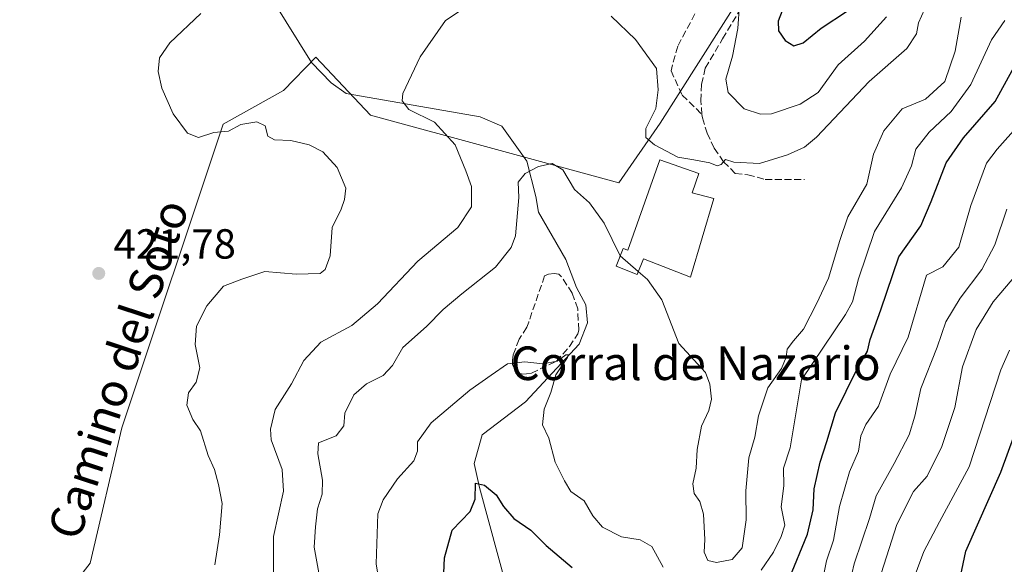
# Model space of a CAD drawing. Units: metres. Extents: x 628470 to 631957, y 4699543 to 4701920.
# Drawn here: x 629399 to 629634, y 4700946 to 4701076 of the extents above; entities that cross this region are included whole.
import ezdxf
from ezdxf.enums import TextEntityAlignment as Align

# ---------------------------------------------------------------- set-up
doc = ezdxf.new("R2010")
doc.units = ezdxf.units.M
doc.header["$MEASUREMENT"] = 0
doc.linetypes.add('DGN Style 3', pattern=[2.307223458686699, 1.648016756204785, -0.6592067024819142])
for name, color, linetype, lineweight in [('Corriente natural lineal', 142, 'Continuous', 13), ('Cultivos herbáceos CxS', 92, 'Continuous', 0), ('Curva de nivel maestra', 30, 'Continuous', 30), ('Curva de nivel normal', 30, 'Continuous', 0), ('Edificación industrial Cxs', 135, 'Continuous', 13), ('Matorral CxS', 135, 'Continuous', 0), ('Muro lineal', 1, 'DGN Style 3', 13), ('Punto de cota en terreno', 7, 'Continuous', 0), ('Rótulo de punto de cota en terreno', 7, 'Continuous', 0), ('Senda', 7, 'DGN Style 3', 0), ('Texto cartográfico', 7, 'Continuous', 0)]:
    doc.layers.add(name, color=color, linetype=linetype, lineweight=lineweight)
doc.styles.add('Style-Arial', font='txt')

# ---------------------------------------------------------------- blocks, each defined once
blk = doc.blocks.new('5PATER')
at = {"layer": 'Punto de cota en terreno', "linetype": 'Continuous', "lineweight": 0}
h = blk.add_hatch(color=51, dxfattribs=at)
edge = h.paths.add_edge_path()
edge.add_ellipse((0, 0), major_axis=(-0.1095731443231308, -0.1110710700762829), ratio=0.9994222409660322, start_angle=0, end_angle=360)

msp = doc.modelspace()

# ---------------------------------------------------------------- linework, layer by layer
at = {"layer": 'Corriente natural lineal', "color": 142, "linetype": 'Continuous', "lineweight": 13}
msp.add_polyline3d([(629459.4200999998, 4701079.9001, 419.3332999999984), (629468.4801000003, 4701065.3101, 417.5360999999975), (629473.1201, 4701060.460100001, 417.2755000000034), (629476.7600999996, 4701057.940099999, 416.9038), (629508.6700999998, 4701052.360099999, 413.3990000000049), (629513.7801000001, 4701050.1501, 412.9073000000063), (629519.7801000001, 4701041.840100001, 411.5191999999952), (629521.9001000002, 4701033.4101, 409.446299999996), (629522.5500999996, 4701029.670100001, 408.7937999999995), (629529.0500999996, 4701018.380100001, 407.8049000000028), (629531.5800999999, 4701011.700099999, 407.1652999999933), (629533.8501000004, 4701007.550100001, 406.8999999999942), (629534.2001, 4701003.300100001, 406.4018999999971), (629532.2100999998, 4700998.190099999, 405.6432000000059), (629519.4801000003, 4700984.460100001, 403.9201999999932), (629509.1501000002, 4700976.630100001, 402.6264999999985), (629507.2100999998, 4700969.7401, 401.4419000000053), (629508.5201000003, 4700964.040100001, 400.6052000000054), (629517.1700999998, 4700932.190099999, 394.2902000000031)], dxfattribs=at)
at = {"layer": 'Cultivos herbáceos CxS', "color": 92, "linetype": 'Continuous', "lineweight": 0}
for points in [[(629580.0658999998, 4701095.845899999, 422.138300000006), (629551.5812999997, 4701050.8485, 414.8365999999951), (629541.6608999996, 4701036.679300001, 412.1244000000006), (629482.5204999996, 4701052.814900001, 416.7837), (629469.4638999999, 4701066.645500001, 417.4557000000059), (629461.8009000003, 4701058.669500001, 418.0880999999936), (629447.3997, 4701050.6755, 419.5142000000051), (629423.2553000003, 4700978.291300001, 421.8165000000009), (629415.6967000002, 4700946.008300001, 421.9891000000061), (629372.6836999999, 4700890.684900001, 421.5722999999998)], [(629372.6836999999, 4700890.684900001, 421.5722999999998), (629415.6967000002, 4700946.008300001, 421.9891000000061), (629423.2553000003, 4700978.291300001, 421.8165000000009), (629447.3997, 4701050.6755, 419.5142000000051), (629461.8009000003, 4701058.669500001, 418.0880999999936), (629469.4638999999, 4701066.645500001, 417.4557000000059), (629482.5204999996, 4701052.814900001, 416.7837), (629541.6608999996, 4701036.679300001, 412.1244000000006), (629551.5812999997, 4701050.8485, 414.8365999999951), (629580.0658999998, 4701095.845899999, 422.138300000006)]]:
    msp.add_polyline3d(points, dxfattribs=at)
at = {"layer": 'Curva de nivel maestra', "color": 30, "linetype": 'Continuous', "lineweight": 30, "flags": 128}
for points, elevation in [([(629581.5999999996, 4701080.100099999), (629579.6399999997, 4701075.170100001), (629579.7599999999, 4701072.870100001), (629581.3099999997, 4701070.5601), (629583.3899999997, 4701069.280099999), (629585.5800000001, 4701070.050100001), (629589.8700000001, 4701073.5101), (629596.2000000002, 4701077.620100001)], 425), ([(629582.2699999996, 4700942.290100001), (629586.6399999997, 4700952.9101), (629587.9900000002, 4700958.700099999), (629588.2000000002, 4700963.770099999), (629589.6699999999, 4700970.130100001), (629591.2800000003, 4700975.020099999), (629593.3200000003, 4700981.890100001), (629598.4199999999, 4700992.1601), (629600.9699999997, 4700996.5601), (629601.6100000005, 4700999.360099999), (629604.1600000003, 4701006.360099999), (629608.3799999999, 4701019.020099999), (629613.6699999999, 4701026.4001), (629616.0999999996, 4701032.210100001), (629619.7199999997, 4701041.4001), (629623.7800000003, 4701047.360099999), (629631.3300000001, 4701056.020099999), (629638.1399999997, 4701068.360099999)], 400), ([(629622.5199999996, 4700940.220100001), (629624.3399999999, 4700948.920100001), (629632.7199999997, 4700967.6801), (629641.2300000006, 4700990.9801)], 375), ([(629499.8499999996, 4700940.0001), (629500.1799999997, 4700947.280099999), (629501.9900000002, 4700953.9001), (629506.2699999996, 4700958.350099999), (629507.4400000004, 4700961.300100001), (629507.54, 4700965.110099999), (629509.7000000002, 4700964.610099999), (629512.4600000001, 4700962.290100001), (629514.1900000004, 4700959.5101), (629516.6900000004, 4700956.700099999), (629520.7400000002, 4700953.870100001), (629524.3499999996, 4700950.270099999), (629530.5999999996, 4700945.0001)], 400)]:
    msp.add_lwpolyline(points, dxfattribs=dict(at, elevation=elevation))
at = {"layer": 'Curva de nivel normal', "color": 30, "linetype": 'Continuous', "lineweight": 0, "flags": 128}
for points, elevation in [([(629459.4199999999, 4700940.100099999), (629459.4500000002, 4700952.380100001), (629461.7999999998, 4700963.1601), (629461.4400000004, 4700968.380100001), (629458.8700000001, 4700975.4101), (629458.6799999997, 4700977.950099999), (629459.8200000003, 4700982.6801), (629463.7000000002, 4700988.7401), (629466.6600000003, 4700994.360099999), (629470.6799999997, 4700998.690099999), (629478.0700000003, 4701002.640100001), (629484.2300000006, 4701007.800100001), (629493.7999999998, 4701017.970100001), (629503.3700000001, 4701026.020099999), (629506.5599999997, 4701030.950099999), (629506.5599999997, 4701035.7601), (629505.2000000002, 4701039.5601), (629502.7100000001, 4701045.700099999), (629497.7400000002, 4701051.100099999), (629491.6699999999, 4701054.1601), (629490.0300000003, 4701056.220100001), (629490.2300000006, 4701057.940099999), (629494.3200000003, 4701066.690099999), (629500.3600000005, 4701075.360099999), (629507.4199999999, 4701079.920100001)], 415.0000000000001), ([(629539.8300000001, 4701076.4001), (629545.6399999997, 4701070.790100001), (629550.7000000002, 4701063.9001), (629551.0999999996, 4701058.8101), (629550.5, 4701054.390100001), (629548.1299999999, 4701049.620100001), (629548.0899999999, 4701047.4901), (629550.2199999997, 4701045.6801), (629555.75, 4701042.7601), (629559.5499999998, 4701042.130100001), (629563.3799999999, 4701041.450099999), (629565.1299999999, 4701040.720100001), (629566.0899999999, 4701041.020099999), (629567.1399999997, 4701042.220100001), (629569.0700000003, 4701041.5601), (629575.1799999997, 4701041.2301), (629581.8700000001, 4701043.360099999), (629585.9400000004, 4701045.200099999), (629588.7800000003, 4701047.530099999), (629601.3499999996, 4701060.780099999), (629610.3499999996, 4701068.6501), (629612.6299999999, 4701072.170100001), (629613.0999999996, 4701074.800100001), (629614.5300000003, 4701077.960100001)], 415.0000000000001), ([(629570.4100000003, 4701079.140100001), (629570.0099999999, 4701073.450099999), (629568.7599999999, 4701066.880100001), (629567.2199999997, 4701061.350099999), (629567.7800000003, 4701058.170100001), (629571.5300000003, 4701054.300100001), (629575.4699999997, 4701052.9901), (629578.0599999997, 4701053.0801), (629584.9199999999, 4701055.390100001), (629589.2000000002, 4701058.190099999), (629593.9900000002, 4701064.7501), (629600.2400000002, 4701070.4001), (629605.5099999999, 4701076.220100001)], 420), ([(629445.4000000004, 4700945.610099999), (629446.5700000003, 4700952.7501), (629447.2000000002, 4700960.2601), (629446.2999999998, 4700964.7501), (629445.3799999999, 4700968.360099999), (629443.8600000005, 4700971.690099999), (629441.9800000006, 4700977.530099999), (629440.2199999997, 4700980.2601), (629438.7800000003, 4700983.6801), (629439.1200000001, 4700986.620100001), (629441, 4700989.140100001), (629441.8600000005, 4700992.5601), (629440.7599999999, 4700998.1501), (629441.0800000001, 4701002.4801), (629443.5, 4701007.380100001), (629447.4800000006, 4701012.0701), (629451.8799999999, 4701013.700099999), (629457.3799999999, 4701015.540100001), (629464.8099999997, 4701014.9001), (629470.5599999997, 4701015.0801), (629471.7199999997, 4701016.0101), (629472.9000000004, 4701019.290100001), (629473.4000000004, 4701026.020099999), (629475.5099999999, 4701030.360099999), (629476.3200000003, 4701032.690099999), (629476.6299999999, 4701035.360099999), (629474.5599999997, 4701040.3201), (629471.1600000003, 4701044.050100001), (629467.9199999999, 4701045.7401), (629463.5599999997, 4701046.7301), (629459.6799999997, 4701046.9001), (629458.04, 4701047.790100001), (629457.4500000002, 4701050.2501), (629455.4299999997, 4701051.200099999), (629451.6100000005, 4701050.5801), (629448.6900000004, 4701048.950099999), (629445.1600000003, 4701048.620100001), (629441.5300000003, 4701047.5001), (629438.9000000004, 4701048.520099999), (629435.54, 4701053.090100001), (629432.7999999998, 4701059.2601), (629431.9000000004, 4701063.2301), (629432.2599999999, 4701066.460100001), (629434.6900000004, 4701070.050100001), (629442.1299999999, 4701077.040100001)], 420), ([(629546.3252999998, 4701015.5101), (629548.4900000002, 4701013.610099999), (629551.9100000003, 4701008.7501), (629555.9600000001, 4700998.390100001), (629562.3099999997, 4700991.470100001), (629563.3499999996, 4700988.720100001), (629563.7699999996, 4700985.0701), (629563.1500000004, 4700982.440099999), (629561.3899999997, 4700978.700099999), (629560.3499999996, 4700973.110099999), (629560.1399999997, 4700968.6601), (629559.3399999999, 4700964.920100001), (629559.6600000003, 4700962.6601), (629561.0300000003, 4700960.690099999), (629561.9000000004, 4700957.690099999), (629562.1699999999, 4700951.690099999), (629562.04, 4700948.620100001), (629562.9000000004, 4700946.630100001), (629564.9800000006, 4700946.1501), (629568.7100000001, 4700946.9001), (629571.1200000001, 4700949.690099999), (629572.04, 4700956.360099999), (629571.9400000004, 4700963.2401), (629572.7000000002, 4700971.110099999), (629574.1299999999, 4700976.0601), (629574.9500000002, 4700981.170100001), (629577.1900000004, 4700987.8101), (629580.4600000001, 4700992.4001), (629581.5899999999, 4700995.110099999), (629581.7800000003, 4700997.0101), (629583.29, 4700999.020099999), (629585.7100000001, 4701001.7601), (629588.8499999996, 4701008.020099999), (629591.6799999997, 4701013.960100001), (629594.3499999996, 4701022.9301), (629596.2400000002, 4701028.5701), (629600.7599999999, 4701036.3301), (629602.3499999996, 4701043.5001), (629604.8300000001, 4701049.050100001), (629609.2000000002, 4701054.2601), (629614.7599999999, 4701056.5701), (629619.4100000003, 4701060.850099999), (629621.8499999996, 4701068.0001), (629623.2599999999, 4701076.1601)], 410), ([(629575.5700000003, 4700944.360099999), (629578.5199999996, 4700948.610099999), (629580.3799999999, 4700952.360099999), (629581.25, 4700955.120100001), (629580.4000000004, 4700959.420100001), (629580.9699999997, 4700964.460100001), (629580.9299999997, 4700968.690099999), (629582.4800000006, 4700973.520099999), (629585.2000000002, 4700989.7301), (629595.7100000001, 4701005.3101), (629597.3499999996, 4701008.3201), (629598.8099999997, 4701013.790100001), (629602.6399999997, 4701025.100099999), (629609.0800000001, 4701035.460100001), (629611.4600000001, 4701040.690099999), (629612.4800000006, 4701044.6601), (629615.6699999999, 4701048.7401), (629620.8700000001, 4701053.6601), (629625.5300000003, 4701060.0801), (629630.5300000003, 4701070.770099999), (629633.6500000004, 4701075.380100001)], 405), ([(629590.2800000003, 4700942.2501), (629591.1799999997, 4700946.5601), (629592.8499999996, 4700951.4801), (629594.25, 4700959.5001), (629596.6799999997, 4700967.8101), (629598.7800000003, 4700972.700099999), (629599.3899999997, 4700976.4101), (629600.5700000003, 4700979.040100001), (629603.5300000003, 4700983.450099999), (629606.3200000003, 4700991.030099999), (629610.6600000003, 4700999.860099999), (629615, 4701014.690099999), (629618.8600000005, 4701016.640100001), (629622.7400000002, 4701021.3301), (629625.54, 4701031.2501), (629629.2999999998, 4701041.3101), (629631.8700000001, 4701044.700099999), (629636.9699999997, 4701050.5101)], 395), ([(629470.2000000002, 4700943.690099999), (629469.0899999999, 4700949.850099999), (629469.4400000004, 4700954.6801), (629469.9199999999, 4700959.0001), (629471, 4700962.440099999), (629471.0599999997, 4700965.800100001), (629469.9400000004, 4700972.120100001), (629470.1699999999, 4700974.720100001), (629474.3799999999, 4700976.4001), (629476.1500000004, 4700978.720100001), (629476.3899999997, 4700981.780099999), (629478.5300000003, 4700986.1501), (629481.5599999997, 4700988.7601), (629485.5199999996, 4700990.710100001), (629487.7800000003, 4700993.130100001), (629490.2100000001, 4700997.460100001), (629495.9000000004, 4701002.460100001), (629499.8399999999, 4701006.4901), (629504.3200000003, 4701010.2301), (629512.3399999999, 4701016.5801), (629516.0199999996, 4701021.290100001), (629517.0499999998, 4701024.0601), (629517.8399999999, 4701033.130100001), (629517.6699999999, 4701036.790100001), (629519.4100000003, 4701038.880100001), (629522.5300000003, 4701040.540100001), (629525.8300000001, 4701041.2501), (629528.3799999999, 4701039.780099999), (629531.0999999996, 4701035.0701), (629534.7199999997, 4701031.870100001), (629538.2000000002, 4701027.040100001), (629542.0300000003, 4701019.280099999), (629542.0433, 4701019.2685)], 410), ([(629596.0999999996, 4700938.690099999), (629597.7400000002, 4700945.840100001), (629601.4500000002, 4700956.690099999), (629602.9800000006, 4700962.0601), (629607.3099999997, 4700969.7501), (629610.9000000004, 4700976.5801), (629612.2000000002, 4700981.0801), (629613.6399999997, 4700987.690099999), (629617.5700000003, 4700997.4801), (629619.5999999996, 4701003.5101), (629623, 4701009.140100001), (629628.2100000001, 4701016.020099999), (629631.25, 4701021.860099999), (629634.1100000005, 4701030.380100001)], 390), ([(629542.0433, 4701019.2685), (629546.3252999998, 4701015.5101)], 410), ([(629602.4000000004, 4700937.8201), (629607.9199999999, 4700955.2401), (629611.9400000004, 4700963.0801), (629615.2000000002, 4700966.7301), (629618.6399999997, 4700973.840100001), (629621.7599999999, 4700983.100099999), (629623.5800000001, 4700992.8101), (629626.8300000001, 4701001.7301), (629630.8799999999, 4701008.280099999), (629635.4400000004, 4701013.6501)], 385), ([(629485.3200000003, 4700937.0801), (629483.8600000005, 4700945.9001), (629484.3099999997, 4700957.780099999), (629485.5499999998, 4700961.130100001), (629488.9299999997, 4700966.1601), (629492.8499999996, 4700970.390100001), (629493.7000000002, 4700972.690099999), (629493.7300000006, 4700974.970100001), (629496.9600000001, 4700979.4801), (629506.1699999999, 4700987.280099999), (629511.2800000003, 4700990.8301), (629515.2000000002, 4700993.520099999), (629519.2999999998, 4700994.0101), (629523.6200000001, 4700993.5601), (629526.9699999997, 4700994.200099999), (629529.0599999997, 4700995.6801), (629529.7100000001, 4700995.6801), (629529.4500000002, 4700995.040100001), (629526.6699999999, 4700990.890100001), (629525.4800000006, 4700986.690099999), (629523.9199999999, 4700982.690099999), (629523.5199999996, 4700979.020099999), (629524.9800000006, 4700975.8301), (629526.5099999999, 4700970.100099999), (629528.7599999999, 4700965.610099999), (629530.2199999997, 4700963.140100001), (629533.4199999999, 4700960.9001), (629535.4600000001, 4700957.290100001), (629537.7999999998, 4700954.630100001), (629542.3200000003, 4700952.3201), (629546.7599999999, 4700951.600099999), (629549.5700000003, 4700949.9801), (629552.25, 4700945.0601)], 405), ([(629610.0599999997, 4700937.290100001), (629614.4000000004, 4700948.780099999), (629618.1299999999, 4700955.880100001), (629625.2000000002, 4700968.960100001), (629632.7000000002, 4700992.120100001), (629634.79, 4700996.800100001)], 380)]:
    msp.add_lwpolyline(points, dxfattribs=dict(at, elevation=elevation))
at = {"layer": 'Edificación industrial Cxs', "color": 135, "linetype": 'Continuous', "lineweight": 13, "elevation": 416.0617000000057, "flags": 128}
msp.add_lwpolyline([(629564.3501000004, 4701032.9101), (629558.7500999998, 4701014.1501), (629547.5500999996, 4701018.5801), (629546.0500999996, 4701014.8201), (629541.0701000001, 4701016.800100001), (629542.7301000003, 4701021.0101), (629543.8501000004, 4701020.5801), (629551.4801000003, 4701042.170100001), (629560.7801000001, 4701038.890100001), (629559.1501000002, 4701034.300100001)], close=True, dxfattribs=at)
at = {"layer": 'Edificación industrial Cxs', "color": 135, "linetype": 'Continuous', "lineweight": 13}
msp.add_polyline3d([(629564.3501000004, 4701032.9101, 415.6532000000007), (629558.7500999998, 4701014.1501, 413.6873999999953), (629547.5500999996, 4701018.5801, 412.9027999999962), (629546.0500999996, 4701014.8201, 411.2402000000002), (629541.0701000001, 4701016.800100001, 410.7700000000041), (629542.7301000003, 4701021.0101, 412.5136000000057), (629543.8501000004, 4701020.5801, 412.6244000000006), (629551.4801000003, 4701042.170100001, 416.0617000000057), (629560.7801000001, 4701038.890100001, 415.8579000000027), (629559.1501000002, 4701034.300100001, 415.3796000000002), (629564.3501000004, 4701032.9101, 415.6532000000007)], dxfattribs=at)
at = {"layer": 'Matorral CxS', "color": 135, "linetype": 'Continuous', "lineweight": 0}
msp.add_polyline3d([(629372.6836999999, 4700890.684900001, 421.5722999999998), (629415.6967000002, 4700946.008300001, 421.9891000000061), (629423.2553000003, 4700978.291300001, 421.8165000000009), (629447.3997, 4701050.6755, 419.5142000000051), (629461.8009000003, 4701058.669500001, 418.0880999999936), (629469.4638999999, 4701066.645500001, 417.4557000000059), (629482.5204999996, 4701052.814900001, 416.7837), (629541.6608999996, 4701036.679300001, 412.1244000000006), (629551.5812999997, 4701050.8485, 414.8365999999951), (629580.0658999998, 4701095.845899999, 422.138300000006)], dxfattribs=at)
msp.add_polyline3d([(629372.6836999999, 4700890.684900001, 421.5722999999998), (629415.6967000002, 4700946.008300001, 421.9891000000061), (629423.2553000003, 4700978.291300001, 421.8165000000009), (629447.3997, 4701050.6755, 419.5142000000051), (629461.8009000003, 4701058.669500001, 418.0880999999936), (629469.4638999999, 4701066.645500001, 417.4557000000059), (629482.5204999996, 4701052.814900001, 416.7837), (629541.6608999996, 4701036.679300001, 412.1244000000006), (629551.5812999997, 4701050.8485, 414.8365999999951), (629580.0658999998, 4701095.845899999, 422.138300000006)], dxfattribs=at)
at = {"layer": 'Muro lineal', "color": 1, "linetype": 'DGN Style 3', "lineweight": 13}
msp.add_polyline3d([(629518.8000999996, 4700991.0601, 405.4869999999937), (629519.7301000003, 4700991.110099999, 405.4639000000025), (629520.8701, 4700991.3201, 405.4294999999984), (629526.8201000001, 4700994.140100001, 406.0510999999969), (629529.9200999998, 4700997.640100001, 406.1103000000003), (629531.9600999998, 4701000.670100001, 406.7771000000066), (629532.1700999998, 4701001.550100001, 406.9569999999949), (629531.8901000004, 4701006.630100001, 407.7427000000025), (629530.5800999999, 4701010.390100001, 407.9179000000004), (629528.0100999996, 4701014.270099999, 408.1300999999949), (629527.3901000004, 4701014.880100001, 408.1670000000013), (629526.3000999996, 4701015.0701, 408.2590999999957), (629524.9200999998, 4701014.9301, 408.3239999999932), (629524.0100999996, 4701014.4901, 408.304999999993), (629520.2200999996, 4701003.4901, 407.1989000000031), (629519.7600999996, 4701002.2501, 407.1465999999928), (629517.9200999998, 4700999.390100001, 406.8056999999972), (629516.5100999996, 4700995.5601, 406.1986000000034), (629516.3201000001, 4700994.390100001, 406.0200999999943), (629516.3901000004, 4700993.360099999, 405.8285000000033), (629516.9301000005, 4700992.140100001, 405.6043000000063), (629517.5000999998, 4700991.610099999, 405.5304000000033), (629518.2100999998, 4700991.2301, 405.5031000000017), (629518.8000999996, 4700991.0601, 405.4869999999937)], dxfattribs=at)
at = {"layer": 'Senda', "color": 7, "linetype": 'DGN Style 3', "lineweight": 0}
for points in [[(629561.5105, 4701052.9649, 417.5800000000018), (629561.1999000004, 4701056.195499999, 418.014599999995), (629561.4212999997, 4701060.130899999, 418.453800000003), (629562.2933, 4701063.9747, 418.7728999999963), (629566.4209000003, 4701070.9597, 420.3899999999995), (629577.6920999996, 4701089.851100001, 423.0994999999967), (629584.2008999997, 4701100.328700001, 424.8837000000058), (629593.4083000004, 4701111.441099999, 427.5902999999962), (629600.0758999997, 4701121.601100001, 428.679999999993), (629601.1870999997, 4701129.856100001, 429.4937999999966), (629605.1558999997, 4701149.541300001, 431.6579999999958), (629606.7435, 4701165.2575, 432.1049999999959), (629609.9184999998, 4701187.800100001, 433.4352999999974), (629611.1885000002, 4701194.1501, 433.7621000000072), (629612.6171000004, 4701197.0075, 433.821100000001), (629614.9984999998, 4701200.0239, 434.0377000000008), (629620.0784999998, 4701204.3101, 434.0721999999951), (629623.5708999997, 4701208.278899999, 434.1491999999998), (629626.2697000002, 4701212.565099999, 434.4628999999986), (629630.3973000003, 4701223.5189, 434.7151000000013), (629634.2072999999, 4701234.155099999, 434.2737999999954)], [(629558.6288999999, 4701196.9921, 426.4875999999931), (629562.0685000002, 4701191.435900001, 426.6270999999979), (629570.0059000002, 4701163.9191, 425.4348000000027), (629572.6517000003, 4701145.9275, 423.4434000000037), (629572.6517000003, 4701125.289899999, 421.8680000000023), (629573.1809, 4701112.060699999, 421.1135000000068), (629572.1227000002, 4701099.889900001, 420.6521000000066), (629564.1851000005, 4701085.073100001, 418.4242999999988), (629555.7185000004, 4701069.198100001, 416.9106000000029), (629554.1309000002, 4701063.3773, 416.5391999999993), (629556.7767000003, 4701057.556500001, 417.3061000000016), (629561.5105, 4701052.9649, 417.5800000000018)], [(629561.5105, 4701052.9649, 417.5800000000018), (629561.6618999997, 4701052.129899999, 417.4521999999997), (629562.7147000004, 4701048.4871, 416.8543000000063), (629564.4089000003, 4701044.928099999, 416.5022999999928), (629566.6706999998, 4701041.699899999, 415.9624999999942), (629569.4370999997, 4701038.892300001, 415.5685999999987), (629572.4533000002, 4701038.5747, 415.4793999999966), (629576.5809000004, 4701037.463500001, 414.9502000000066), (629585.9471000005, 4701037.463500001, 412.8711000000039)]]:
    msp.add_polyline3d(points, dxfattribs=at)

# ---------------------------------------------------------------- block references
at = {"layer": 'Punto de cota en terreno', "color": 7, "linetype": 'Continuous', "lineweight": 0, "xscale": 10, "yscale": 10, "zscale": 10}
msp.add_blockref('5PATER', (629417.7699999996, 4701015.08, 421.7799999999989), dxfattribs=at)

# ---------------------------------------------------------------- texts
at = {"layer": 'Rótulo de punto de cota en terreno', "color": 7, "linetype": 'Continuous', "lineweight": 0, "style": 'Style-Arial'}
msp.add_text('421,78', height=7.000000000000002, dxfattribs=at).set_placement((629421.2977999998, 4701018.607799999))
at = {"layer": 'Texto cartográfico', "color": 7, "linetype": 'Continuous', "lineweight": 0, "style": 'Style-Arial'}
msp.add_text('Camino del Soto', height=8, rotation=71.77160646185496, dxfattribs=at).set_placement((629422.3942344394, 4700992.250328135), align=Align.MIDDLE_CENTER)
msp.add_text('Corral de Nazario', height=8, dxfattribs=at).set_placement((629559.9745378046, 4700993.6668), align=Align.MIDDLE_CENTER)

doc.saveas('drawing.dxf')
